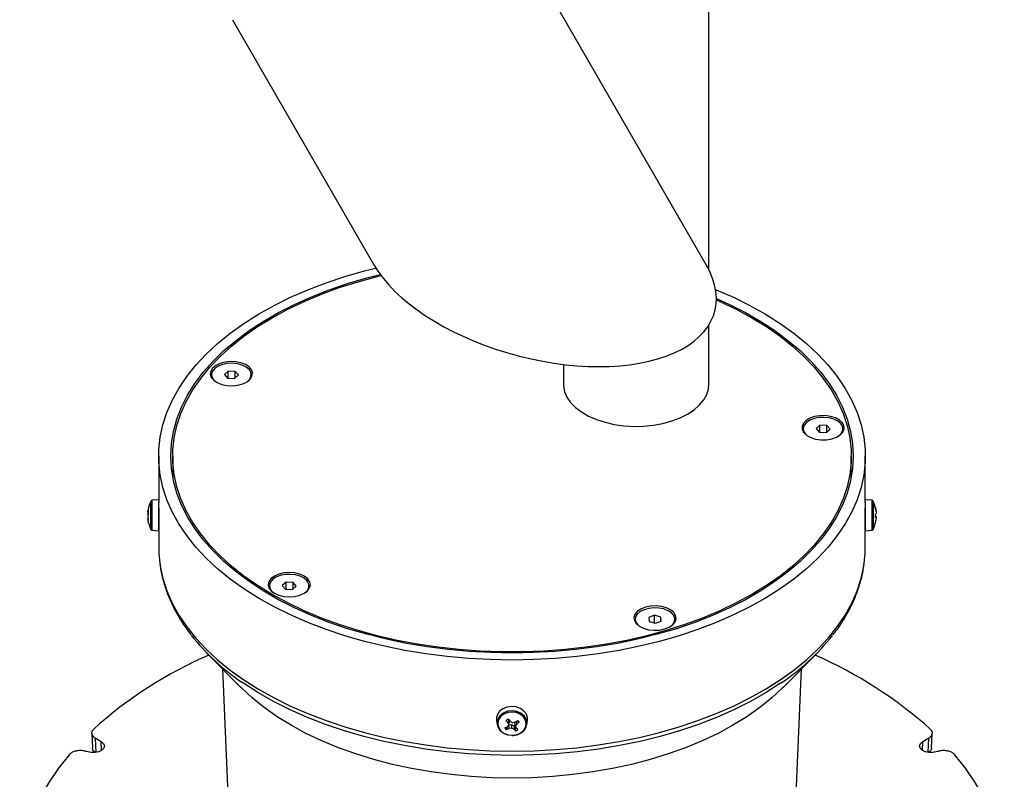
# Model space of a CAD drawing. Units: inches. Extents: x 19 to 161, y 2 to 132.
# Drawn here: x 141 to 161, y 74 to 90 of the extents above; entities that cross this region are included whole.
import ezdxf

# ---------------------------------------------------------------- set-up
doc = ezdxf.new("R2010")
doc.units = ezdxf.units.IN
doc.header["$LTSCALE"] = 16
doc.header["$MEASUREMENT"] = 0

msp = doc.modelspace()

# ---------------------------------------------------------------- linework, layer by layer
at = {"color": 7, "linetype": 'Continuous', "lineweight": 25}
for p, q in [((155.2812553, 84.5828128), (150.6448437, 92.6133132)), ((155.3359311, 84.4811457), (155.3359311, 91.913586)), ((145.5006529, 89.6433132), (148.4222413, 84.5829737)), ((155.3359311, 82.1150962), (155.3359311, 83.3437235)), ((152.3359311, 82.5275541), (152.3359311, 82.1150962)), ((145.4148916, 82.3892486), (145.3362797, 82.3193669)), ((145.3362797, 82.3193669), (145.4018076, 82.2451245)), ((145.5590313, 82.3848877), (145.4148916, 82.3892486)), ((145.4148916, 82.2447286), (145.4148916, 82.3892486)), ((145.5459474, 82.2407636), (145.6245592, 82.3106452)), ((145.6245592, 82.3106452), (145.5590313, 82.3848877)), ((145.5590313, 82.2523945), (145.5590313, 82.3848877)), ((145.4018076, 82.2451245), (145.5459474, 82.2407636)), ((157.6264082, 81.2727082), (157.5477963, 81.2028266)), ((157.5477963, 81.2028266), (157.6133242, 81.1285841)), ((157.6133242, 81.1285841), (157.757464, 81.1242232)), ((157.770548, 81.2683474), (157.6264082, 81.2727082)), ((157.6264082, 81.1281882), (157.6264082, 81.2727082)), ((157.757464, 81.1242232), (157.8360758, 81.1941049)), ((157.8360758, 81.1941049), (157.770548, 81.2683474)), ((157.770548, 81.1358542), (157.770548, 81.2683474)), ((143.9819619, 80.6349483), (143.9819619, 79.677146)), ((144.2719619, 80.6349483), (144.2719619, 80.2023291)), ((158.2719619, 80.2023291), (158.2719619, 80.6349483)), ((158.5619619, 79.677146), (158.5619619, 80.6349483)), ((143.820885, 79.1476566), (143.820885, 79.7077166)), ((143.9819619, 79.7362198), (143.8451344, 79.724249)), ((143.8451344, 79.1326415), (143.8451344, 79.724249)), ((143.9819619, 79.0922198), (143.9819619, 79.677146)), ((158.6987893, 79.724249), (158.5619619, 79.7362198)), ((158.5619619, 79.677146), (158.5619619, 79.3847122)), ((158.6987893, 79.724249), (158.6987893, 79.3858092)), ((158.7230388, 79.7077167), (158.7230388, 79.3873242)), ((143.7558476, 79.4812749), (143.7586278, 79.503809)), ((143.7603984, 79.4829385), (143.7558476, 79.4812749)), ((143.7732986, 79.4794125), (143.7558476, 79.4812749)), ((143.7593283, 79.4809034), (143.7558476, 79.4389739)), ((143.7603984, 79.4829385), (143.7732986, 79.5080786)), ((143.7732986, 79.4815942), (143.7603984, 79.4829385)), ((143.7732986, 79.4576583), (143.7603984, 79.4300553)), ((143.7732986, 79.5703244), (143.7732986, 79.5748287)), ((143.7732986, 79.4576583), (143.7732986, 79.5080786)), ((158.7706251, 79.5801209), (158.7674092, 79.5788328)), ((158.7706251, 79.5805992), (158.7706251, 79.5750336)), ((158.7706251, 79.5801209), (158.7835254, 79.5174909)), ((158.7835254, 79.5121552), (158.7706251, 79.5750336)), ((158.7835254, 79.5174909), (158.7880761, 79.4691816)), ((158.7835254, 79.5121552), (158.7880761, 79.4599183)), ((158.7880761, 79.4599183), (158.7835254, 79.4339525)), ((143.7558476, 79.4389739), (143.758623, 79.4142198)), ((143.7644088, 79.4386366), (143.7558476, 79.4389739)), ((143.7603984, 79.4300553), (143.7558476, 79.3894658)), ((143.7558476, 79.3894658), (143.7603984, 79.3346457)), ((143.7593283, 79.3475362), (143.7558476, 79.3471647)), ((143.7603984, 79.3102797), (143.7558476, 79.3471647)), ((143.7732986, 79.2768421), (143.7603984, 79.3346457)), ((143.7657609, 79.3106174), (143.7603984, 79.3102797)), ((143.7732986, 79.253611), (143.7603984, 79.3102797)), ((143.7732986, 79.253611), (143.7732986, 79.2768421)), ((143.9843096, 79.3074216), (143.9843096, 79.2012713)), ((158.5596141, 79.2012713), (158.5596141, 79.3074216)), ((158.5619619, 79.3847122), (158.5619619, 79.0922198)), ((158.6987893, 79.3858092), (158.6987893, 79.1041907)), ((158.7230388, 79.3873242), (158.7230388, 79.1207231)), ((158.7706251, 79.4268274), (158.7835254, 79.4339525)), ((158.7706251, 79.3715461), (158.7706251, 79.4268274)), ((158.7706251, 79.4016123), (158.7835254, 79.3944871)), ((158.7706251, 79.3958126), (158.7835254, 79.3944871)), ((158.7706251, 79.3773458), (158.7835254, 79.375971)), ((158.7835254, 79.375971), (158.7706251, 79.3715461)), ((158.7706251, 79.2483188), (158.7835254, 79.3109487)), ((158.7835254, 79.3944871), (158.7880761, 79.3685214)), ((158.7835254, 79.375971), (158.7880761, 79.359258)), ((158.7880761, 79.359258), (158.7835254, 79.3109487)), ((158.7855028, 79.3687085), (158.7880761, 79.3685214)), ((158.7880761, 79.3685214), (158.7874647, 79.3615034)), ((143.820885, 79.1207232), (143.820885, 79.1476566)), ((143.8451344, 79.1041907), (143.8451344, 79.1326415)), ((143.8451344, 79.1041907), (143.9819619, 79.0922198)), ((143.9819619, 79.2292198), (143.9843096, 79.2292198)), ((143.9819619, 79.0922198), (143.9819619, 78.7543299)), ((158.5596141, 79.2292198), (158.5619619, 79.2292198)), ((158.5619619, 79.0922198), (158.6987893, 79.1041907)), ((158.5619619, 78.7543299), (158.5619619, 79.0922198)), ((146.6102399, 78.0323818), (146.531628, 77.9625002)), ((146.7543797, 78.028021), (146.6102399, 78.0323818)), ((146.6102399, 77.8878618), (146.6102399, 78.0323818)), ((146.8199076, 77.9537785), (146.7543797, 78.028021)), ((146.7543797, 77.8955278), (146.7543797, 78.028021)), ((146.531628, 77.9625002), (146.5971559, 77.8882577)), ((146.5971559, 77.8882577), (146.7412957, 77.8838968)), ((146.7412957, 77.8838968), (146.8199076, 77.9537785)), ((154.2141654, 77.351251), (154.0937619, 77.3052983)), ((154.0937619, 77.3052983), (154.1024966, 77.2221268)), ((154.1024966, 77.2221268), (154.2316349, 77.1849078)), ((154.3433037, 77.3140321), (154.2141654, 77.351251)), ((154.2141654, 77.1899427), (154.2141654, 77.351251)), ((154.2316349, 77.1849078), (154.3520384, 77.2308605)), ((154.3520384, 77.2308605), (154.3433037, 77.3140321)), ((154.3433037, 77.2275269), (154.3433037, 77.3140321)), ((144.9756145, 76.5709859), (145.6686844, 75.8687505)), ((156.8752393, 75.8687505), (157.5683092, 76.5709859)), ((145.2995785, 76.2427376), (145.4887252, 71.8213315)), ((157.0551985, 71.8213315), (157.2443452, 76.2427376)), ((151.1895794, 75.1312275), (151.154077, 75.1812043)), ((151.2001859, 75.1978034), (151.1895794, 75.1312275)), ((151.2001859, 75.1978034), (151.1937023, 75.2052222)), ((151.1992659, 75.2075352), (151.2369756, 75.1588447)), ((151.2001859, 75.1978034), (151.2141537, 75.1484479)), ((151.3372875, 75.1451552), (151.3893725, 75.1815915)), ((150.9524369, 75.1732559), (150.9643157, 75.0954767)), ((151.1223043, 75.0259744), (151.1728142, 75.0493188)), ((151.1735012, 75.0501716), (151.1545512, 74.9890759)), ((151.2066363, 75.0106179), (151.1545512, 74.9890759)), ((151.2014614, 75.0848806), (151.1728142, 75.0493188)), ((151.1895794, 75.1312275), (151.2014614, 75.0848806)), ((151.2018558, 75.0819509), (151.1966647, 75.0789261)), ((151.2141537, 75.1484479), (151.2014614, 75.0848806)), ((151.2018558, 75.0819509), (151.2623003, 75.0933562)), ((151.2018558, 75.0819509), (151.2066363, 75.0106179)), ((151.2601791, 75.0176929), (151.2066363, 75.0106179)), ((151.2837447, 75.1328259), (151.2369756, 75.1588447)), ((151.2623003, 75.0933562), (151.2601791, 75.0176929)), ((151.3069481, 74.9969284), (151.2601791, 75.0176929)), ((151.2623003, 75.0933562), (151.3149178, 75.0665214)), ((151.3372875, 75.1451552), (151.2837447, 75.1328259)), ((151.3149178, 75.0665214), (151.3069481, 74.9969284)), ((151.3446579, 74.9631321), (151.3069481, 74.9969284)), ((151.3149178, 75.0665214), (151.3310298, 75.0480853)), ((151.32977, 75.1326699), (151.3416599, 75.1482139)), ((151.3424623, 75.0656383), (151.32977, 75.1326699)), ((151.3310298, 75.0480853), (151.3446579, 74.9631321)), ((151.3711096, 75.1064542), (151.3424623, 75.0656383)), ((151.3424623, 75.0656383), (151.3543443, 75.0245455)), ((151.3898467, 74.9894631), (151.3543443, 75.0245455)), ((151.3711096, 75.1064542), (151.3640725, 75.1638928)), ((151.4216195, 75.1446929), (151.3711096, 75.1064542)), ((151.4216195, 75.1446929), (151.3987579, 75.1723834)), ((151.579608, 75.0954767), (151.5914869, 75.1732559)), ((142.5978412, 74.9147342), (142.6144787, 74.6096242)), ((142.6703404, 74.8176812), (142.7922916, 74.7472802)), ((159.7516321, 74.7472802), (159.8735834, 74.8176812)), ((159.9294895, 74.6096423), (159.9460604, 74.9147296)), ((142.7981368, 74.5573657), (142.7922916, 74.7472802)), ((159.745787, 74.5573657), (159.7516321, 74.7472802))]:
    msp.add_line(p, q, dxfattribs=at)
at = {"color": 7, "linetype": 'Continuous', "lineweight": 25, "flags": 128}
for points in [[(151.2719619, 76.4265209), (150.8231829, 76.4345029), (150.3761062, 76.4584187), (149.9324279, 76.4981774), (149.4938309, 76.5536283), (149.0619789, 76.6245611), (148.6385101, 76.7107066), (148.225031, 76.8117382), (147.8231098, 76.9272725), (147.4342714, 77.0568712), (147.0599906, 77.2000429), (146.7016873, 77.3562443), (146.3607206, 77.5248829), (146.038384, 77.7053192), (145.7359, 77.8968684), (145.4544163, 78.0988042), (145.1950005, 78.3103604), (144.9586367, 78.5307346), (144.7462215, 78.7590908), (144.5585606, 78.9945628), (144.396366, 79.2362573), (144.2602529, 79.4832575), (144.1507376, 79.7346265), (144.0682356, 79.9894107), (144.0130597, 80.2466436), (143.9854194, 80.5053496), (143.9854194, 80.7645471), (144.0130597, 81.023253), (144.0682356, 81.280486), (144.1507376, 81.5352702), (144.2602529, 81.7866392), (144.396366, 82.0336394), (144.5585606, 82.2753339), (144.7462215, 82.5108059), (144.9586367, 82.739162), (145.1950005, 82.9595362), (145.4544163, 83.1710925), (145.7359, 83.3730282), (146.038384, 83.5645775), (146.3607206, 83.7450137), (146.7016873, 83.9136524), (147.0599906, 84.0698538), (147.4342714, 84.2130254), (147.8231098, 84.3426242), (148.225031, 84.4581585), (148.4613785, 84.5180277)], [(151.2719619, 76.5708428), (150.8299166, 76.5788624), (150.3896159, 76.6028895), (149.9527974, 76.6428293), (149.5211851, 76.6985242), (149.0964822, 76.7697543), (148.680365, 76.8562386), (148.2744757, 76.9576357), (147.880416, 77.0735455), (147.4997412, 77.2035106), (147.1339537, 77.3470179), (146.784497, 77.5035012), (146.4527502, 77.6723429), (146.1400227, 77.8528767), (145.8475486, 78.04439), (145.5764822, 78.2461271), (145.3278933, 78.4572917), (145.1027628, 78.6770506), (144.9019794, 78.9045364), (144.7263354, 79.1388513), (144.576524, 79.3790707), (144.4531364, 79.6242464), (144.3566596, 79.8734109), (144.2874744, 80.1255809), (144.2458537, 80.379761), (144.2319619, 80.6349483), (144.2458537, 80.8901356), (144.2874744, 81.1443158), (144.3566596, 81.3964858), (144.4531364, 81.6456503), (144.576524, 81.890826), (144.7263354, 82.1310454), (144.9019794, 82.3653603), (145.1027628, 82.5928461), (145.3278933, 82.812605), (145.5764822, 83.0237696), (145.8475486, 83.2255067), (146.1400227, 83.41702), (146.4527502, 83.5975537), (146.784497, 83.7663954), (147.1339537, 83.9228787), (147.4997412, 84.0663861), (147.880416, 84.1963511), (148.2744757, 84.3122609), (148.5527957, 84.3836636)], [(156.2217093, 77.7775199), (155.9011449, 77.603739), (155.5623112, 77.4419209), (155.2065455, 77.2927042), (154.8352518, 77.1566778), (154.4498954, 77.0343785), (154.0519971, 76.9262891), (153.6431273, 76.832836), (153.2248996, 76.7543881), (152.7989646, 76.6912551), (152.3670031, 76.6436859), (151.9307201, 76.6118685), (151.4918372, 76.5959284), (151.0520866, 76.5959284), (150.6132037, 76.6118685), (150.1769206, 76.6436859), (149.7449592, 76.6912551), (149.3190241, 76.7543881), (148.9007964, 76.832836), (148.4919266, 76.9262891), (148.0940284, 77.0343785), (147.708672, 77.1566778), (147.3373782, 77.2927042), (146.9816125, 77.4419209), (146.6427788, 77.603739), (146.3222144, 77.7775199), (146.0211844, 77.9625778), (145.7408768, 78.1581824), (145.4823979, 78.3635615), (145.2467677, 78.5779049), (145.0349162, 78.8003664), (144.8476795, 79.0300682), (144.6857965, 79.2661037), (144.5499061, 79.5075414), (144.4405445, 79.7534284), (144.3581435, 80.0027945), (144.3030281, 80.2546553), (144.275416, 80.508017), (144.275416, 80.7618797), (144.3030281, 81.0152413), (144.3581435, 81.2671022), (144.4405445, 81.5164682), (144.5499061, 81.7623553), (144.6857965, 82.003793), (144.8476795, 82.2398285), (145.0349162, 82.4695303), (145.2467677, 82.6919918), (145.4823979, 82.9063351), (145.7408768, 83.1117143), (146.0211844, 83.3073188), (146.3222144, 83.4923767), (146.6427788, 83.6661577), (146.9816125, 83.8279758), (147.3373782, 83.9771925), (147.708672, 84.1132189), (148.0940284, 84.2355182), (148.4919266, 84.3436076), (148.5685359, 84.3624343)], [(155.4727491, 84.0744151), (155.4839331, 84.0698538), (155.8422364, 83.9136524), (156.1832031, 83.7450137), (156.5055398, 83.5645775), (156.8080237, 83.3730282), (157.0895075, 83.1710925), (157.3489233, 82.9595362), (157.5852871, 82.739162), (157.7977023, 82.5108059), (157.9853631, 82.2753339), (158.1475577, 82.0336394), (158.2836708, 81.7866392), (158.3931861, 81.5352702), (158.4756882, 81.280486), (158.530864, 81.023253), (158.5585044, 80.7645471), (158.5585044, 80.5053496), (158.530864, 80.2466436), (158.4756882, 79.9894107), (158.3931861, 79.7346265), (158.2836708, 79.4832575), (158.1475577, 79.2362573), (157.9853631, 78.9945628), (157.7977023, 78.7590908), (157.5852871, 78.5307346), (157.3489233, 78.3103604), (157.0895075, 78.0988042), (156.8080237, 77.8968684), (156.5055398, 77.7053192), (156.1832031, 77.5248829), (155.8422364, 77.3562443), (155.4839331, 77.2000429), (155.1096523, 77.0568712), (154.7208139, 76.9272725), (154.3188928, 76.8117382), (153.9054136, 76.7107066), (153.4819449, 76.6245611), (153.0500929, 76.5536283), (152.6114959, 76.4981774), (152.1678175, 76.4584187), (151.7207409, 76.4345029), (151.2719619, 76.4265209)], [(155.4892227, 83.8891469), (155.7594268, 83.7663954), (156.0911735, 83.5975537), (156.403901, 83.41702), (156.6963751, 83.2255067), (156.9674415, 83.0237696), (157.2160305, 82.812605), (157.4411609, 82.5928461), (157.6419443, 82.3653603), (157.8175883, 82.1310454), (157.9673997, 81.890826), (158.0907873, 81.6456503), (158.1872641, 81.3964858), (158.2564494, 81.1443158), (158.29807, 80.8901356), (158.3119619, 80.6349483), (158.29807, 80.379761), (158.2564494, 80.1255809), (158.1872641, 79.8734109), (158.0907873, 79.6242464), (157.9673997, 79.3790707), (157.8175883, 79.1388513), (157.6419443, 78.9045364), (157.4411609, 78.6770506), (157.2160305, 78.4572917), (156.9674415, 78.2461271), (156.6963751, 78.04439), (156.403901, 77.8528767), (156.0911735, 77.6723429), (155.7594268, 77.5035012), (155.40997, 77.3470179), (155.0441825, 77.2035106), (154.6635077, 77.0735455), (154.2694481, 76.9576357), (153.8635587, 76.8562386), (153.4474415, 76.7697543), (153.0227387, 76.6985242), (152.5911263, 76.6428293), (152.1543078, 76.6028895), (151.7140071, 76.5788624), (151.2719619, 76.5708428)], [(155.4890031, 83.8603578), (155.5623112, 83.8279758), (155.9011449, 83.6661577), (156.2217093, 83.4923767), (156.5227394, 83.3073188), (156.803047, 83.1117143), (157.0615259, 82.9063351), (157.2971561, 82.6919918), (157.5090075, 82.4695303), (157.6962443, 82.2398285), (157.8581273, 82.003793), (157.9940177, 81.7623553), (158.1033792, 81.5164682), (158.1857803, 81.2671022), (158.2408956, 81.0152413), (158.2685078, 80.7618797), (158.2685078, 80.508017), (158.2408956, 80.2546553), (158.1857803, 80.0027945), (158.1033792, 79.7534284), (157.9940177, 79.5075414), (157.8581273, 79.2661037), (157.6962443, 79.0300682), (157.5090075, 78.8003664), (157.2971561, 78.5779049), (157.0615259, 78.3635615), (156.803047, 78.1581824), (156.5227394, 77.9625778), (156.2217093, 77.7775199)], [(145.6779053, 82.5622384), (145.5708611, 82.5841213), (145.4576533, 82.5892647), (145.3459971, 82.5773182), (145.2435015, 82.5490958), (145.1571515, 82.5065209), (145.0928316, 82.4524949), (145.0549253, 82.3906995), (145.0460156, 82.3253461), (145.0667099, 82.2608883), (145.1155978, 82.2017189), (145.1893477, 82.1518701), (145.2829336, 82.114739), (145.3899779, 82.0928562), (145.5031856, 82.0877127), (145.6148419, 82.0996593), (145.7173374, 82.1278816), (145.8036875, 82.1704565), (145.8680073, 82.2244826), (145.9059137, 82.2862779), (145.9148233, 82.3516313), (145.8941291, 82.4160891), (145.8452412, 82.4752586), (145.7714913, 82.5251074), (145.6779053, 82.5622384)], [(145.8457326, 82.4224603), (145.7851092, 82.4733814), (145.7037217, 82.5135095), (145.6071166, 82.54011), (145.5018772, 82.5513699), (145.3951756, 82.5465221), (145.2942832, 82.5258968), (145.2060756, 82.4908997), (145.1365641, 82.4439157), (145.0904859, 82.3881468), (145.0709809, 82.3273934), (145.0793785, 82.2657958), (145.1151064, 82.2075519), (145.1475142, 82.1768491)], [(152.3359311, 82.1150962), (152.3368055, 82.0855324), (152.3577418, 81.9679655), (152.4062139, 81.8531393), (152.481319, 81.743193), (152.5816579, 81.6401745), (152.7053615, 81.5460028), (152.8501255, 81.4624323), (153.0132533, 81.3910197), (153.1917059, 81.3330953), (153.3821592, 81.2897381), (153.5810655, 81.2617557), (153.7847194, 81.2496695), (153.9893273, 81.2537045), (154.1910777, 81.2737856), (154.3862124, 81.3095388), (154.5710964, 81.3602979), (154.7422856, 81.4251175), (154.8965912, 81.5027902)], [(154.8965912, 81.5027902), (155.0311387, 81.5918689), (155.1434218, 81.6906943), (155.2313487, 81.7974256), (155.2932817, 81.9100745), (155.328067, 82.0265425), (155.3359311, 82.1150962)], [(157.7599851, 80.9739199), (157.8688665, 80.9925387), (157.9656905, 81.0267913), (158.0438585, 81.0743436), (158.0980436, 81.1319549), (158.1245531, 81.1956991), (158.1215805, 81.2612322), (158.0893284, 81.3240881), (158.0299946, 81.3799834), (157.9476227, 81.4251088), (157.8478261, 81.4563892), (157.737406, 81.4716928), (157.6238871, 81.4699768), (157.5150056, 81.451358), (157.4181817, 81.4171054), (157.3400137, 81.3695531), (157.2858286, 81.3119418), (157.2593191, 81.2481976), (157.2622917, 81.1826645), (157.2945438, 81.1198086), (157.3538776, 81.0639133), (157.4362495, 81.0187879), (157.536046, 80.9875075), (157.6464662, 80.9722039), (157.7599851, 80.9739199)], [(158.0572492, 81.3059199), (157.9966258, 81.3568411), (157.9152383, 81.3969692), (157.8186332, 81.4235696), (157.7133939, 81.4348296), (157.6066922, 81.4299817), (157.5057998, 81.4093565), (157.4175922, 81.3743593), (157.3480808, 81.3273754), (157.3020025, 81.2716064), (157.2824975, 81.210853), (157.2908951, 81.1492555), (157.326623, 81.0910115), (157.3590308, 81.0603087)], [(143.9819619, 78.7543299), (143.9854194, 78.6247312), (144.0039227, 78.4279164)], [(158.5393419, 78.4230614), (158.5585044, 78.6247312), (158.5619619, 78.7543299)], [(144.0039227, 78.4279164), (144.0130597, 78.3660252), (144.0682356, 78.1087923), (144.1507376, 77.8540081), (144.2602529, 77.6026391), (144.396366, 77.3556389), (144.5585606, 77.1139444), (144.7462215, 76.8784724), (144.9586367, 76.6501162), (145.1950005, 76.429742), (145.4544163, 76.2181858), (145.7359, 76.01625), (146.038384, 75.8247007), (146.3607206, 75.6442645), (146.7016873, 75.4756259), (147.0599906, 75.3194245), (147.4342714, 75.1762528), (147.8231098, 75.0466541), (148.225031, 74.9311198), (148.6385101, 74.8300882), (149.0619789, 74.7439427), (149.4938309, 74.6730099), (149.9324279, 74.617559), (150.3761062, 74.5778002), (150.8231829, 74.5538845), (151.2719619, 74.5459025), (151.7207409, 74.5538845), (152.1678175, 74.5778002), (152.6114959, 74.617559), (153.0500929, 74.6730099), (153.4819449, 74.7439427), (153.9054136, 74.8300882), (154.3188928, 74.9311198), (154.7208139, 75.0466541), (155.1096523, 75.1762528), (155.4839331, 75.3194245), (155.8422364, 75.4756259), (156.1832031, 75.6442645), (156.5055398, 75.8247007), (156.8080237, 76.01625), (157.0895075, 76.2181858), (157.3489233, 76.429742), (157.5852871, 76.6501162), (157.7977023, 76.8784724), (157.9853631, 77.1139444), (158.1475577, 77.3556389), (158.2836708, 77.6026391), (158.3931861, 77.8540081), (158.4756882, 78.1087923), (158.530864, 78.3660252), (158.5393419, 78.4230614)], [(146.3681763, 78.1591907), (146.2990467, 78.1071821), (146.2555901, 78.0466167), (146.2407678, 77.981622), (146.2555901, 77.9166273), (146.2990467, 77.8560619), (146.3681763, 77.8040532), (146.4582678, 77.7641455), (146.5631815, 77.7390585), (146.6757678, 77.7305018), (146.7883541, 77.7390585), (146.8932678, 77.7641455), (146.9833592, 77.8040532), (147.0524888, 77.8560619), (147.0959455, 77.9166273), (147.1107678, 77.981622), (147.0959455, 78.0466167), (147.0524888, 78.1071821), (146.9833592, 78.1591907), (146.8932678, 78.1990984), (146.7883541, 78.2241854), (146.6757678, 78.2327421), (146.5631815, 78.2241854), (146.4582678, 78.1990984), (146.3681763, 78.1591907)], [(147.0410809, 78.0655935), (146.9804575, 78.1165147), (146.8990701, 78.1566428), (146.8024649, 78.1832432), (146.6972256, 78.1945032), (146.5905239, 78.1896554), (146.4896315, 78.1690301), (146.4014239, 78.134033), (146.3319125, 78.087049), (146.2858342, 78.03128), (146.2663292, 77.9705266), (146.2747268, 77.9089291), (146.3104547, 77.8506851), (146.3428625, 77.8199823)], [(153.8353123, 77.1775559), (153.8996321, 77.1235299), (153.9859821, 77.080955), (154.0884777, 77.0527326), (154.200134, 77.0407861), (154.3133417, 77.0459295), (154.420386, 77.0678124), (154.5139719, 77.1049434), (154.5877218, 77.1547922), (154.6366097, 77.2139617), (154.657304, 77.2784195), (154.6483943, 77.3437729), (154.610488, 77.4055682), (154.5461681, 77.4595943), (154.4598181, 77.5021692), (154.3573225, 77.5303915), (154.2456663, 77.5423381), (154.1324585, 77.5371946), (154.0254143, 77.5153118), (153.9318283, 77.4781807), (153.8580784, 77.4283319), (153.8091905, 77.3691625), (153.7884963, 77.3047047), (153.7974059, 77.2393513), (153.8353123, 77.1775559)], [(153.9967882, 77.4655201), (153.9159729, 77.4250084), (153.8560743, 77.3738022), (153.8211742, 77.3153912), (153.8136511, 77.253756), (153.8340176, 77.1930969), (153.8808859, 77.1375478), (153.8899949, 77.1299224)], [(154.5558054, 77.1299224), (154.589726, 77.1623567), (154.624626, 77.2207677), (154.6321491, 77.2824029), (154.6117826, 77.3430619), (154.5649144, 77.3986111), (154.4947384, 77.4452647), (154.4060372, 77.4798435), (154.3048554, 77.4999909), (154.1980885, 77.5043339), (154.0930125, 77.4925765), (153.9967882, 77.4655201)], [(151.2719619, 73.9888453), (150.8501818, 73.9968163), (150.4302079, 74.0206952), (150.0138384, 74.0603796), (149.6028565, 74.1156996), (149.1990219, 74.1864185), (148.804064, 74.2722332), (148.419674, 74.3727765), (148.0474979, 74.4876176), (147.6891294, 74.6162649), (147.3461032, 74.7581675), (147.0198882, 74.9127177), (146.7118812, 75.0792537), (146.4234011, 75.2570623), (146.1556833, 75.4453823), (145.9098742, 75.6434071), (145.6870264, 75.8502888), (145.6686844, 75.8687505)], [(151.2719619, 74.4585552), (150.8214436, 74.4666475), (150.3726683, 74.4908932), (149.9273722, 74.5311984), (149.487278, 74.5874072), (149.0540884, 74.6593021), (148.6294794, 74.7466051), (148.2150936, 74.8489783), (147.8125342, 74.9660257), (147.4233587, 75.0972944), (147.0490727, 75.2422766), (146.6911243, 75.4004114), (146.3508981, 75.571087), (146.0297107, 75.7536431), (145.7288045, 75.9473734), (145.6956432, 75.9702732)], [(156.8266659, 75.9553094), (156.8151193, 75.9473734), (156.5142131, 75.7536431), (156.1930256, 75.571087), (155.8527995, 75.4004114), (155.494851, 75.2422766), (155.120565, 75.0972944), (154.7313895, 74.9660257), (154.3288301, 74.8489783), (153.9144443, 74.7466051), (153.4898353, 74.6593021), (153.0566457, 74.5874072), (152.6165516, 74.5311984), (152.1712555, 74.4908932), (151.7224801, 74.4666475), (151.2719619, 74.4585552)], [(156.8752393, 75.8687505), (156.8568973, 75.8502888), (156.6340495, 75.6434071), (156.3882404, 75.4453823), (156.1205227, 75.2570623), (155.8320426, 75.0792537), (155.5240356, 74.9127177), (155.1978205, 74.7581675), (154.8547943, 74.6162649), (154.4964259, 74.4876176), (154.1242498, 74.3727765), (153.7398598, 74.2722332), (153.3449018, 74.1864185), (152.9410673, 74.1156996), (152.5300853, 74.0603796), (152.1137159, 74.0206952), (151.6937419, 73.9968163), (151.2719619, 73.9888453)], [(151.5914869, 75.1732559), (151.5924731, 75.2310466), (151.5691174, 75.3070652), (151.5193581, 75.3740852), (151.4476166, 75.4261517), (151.3602674, 75.4586382), (151.2650719, 75.4686583), (151.1704886, 75.4553217), (151.0849216, 75.4198132)], [(151.0918751, 75.3328679), (151.0227049, 75.277342), (150.9779337, 75.2070803), (150.961944, 75.1289606), (150.976301, 75.0506298), (151.0195994, 74.9797554), (151.0876008, 74.9232751), (151.1736487, 74.8867175), (151.1920899, 74.8821974)], [(151.1014782, 75.3078806), (151.0359964, 75.2553156), (150.9936126, 75.1888007), (150.9784756, 75.1148467), (150.992067, 75.0406928), (151.0330565, 74.9735978), (151.0974318, 74.9201293), (151.1788912, 74.8855212), (151.2694611, 74.8731612), (151.3602757, 74.8842591), (151.4424456, 74.9177287)], [(151.579597, 75.0954044), (151.5819798, 75.1246465), (151.5676227, 75.2029774), (151.5243244, 75.2738518), (151.456323, 75.3303321), (151.3702751, 75.3668896), (151.2746035, 75.3799458), (151.1786735, 75.3682227), (151.0918751, 75.3328679)], [(151.4424456, 74.9177287), (151.5079273, 74.9702937), (151.5503111, 75.0368087), (151.5654482, 75.1107627), (151.5518567, 75.1849165), (151.5108672, 75.2520116), (151.446492, 75.3054801), (151.3650325, 75.3400882), (151.2744627, 75.3524482), (151.183648, 75.3413502), (151.1014782, 75.3078806)], [(142.6703404, 74.8176812), (142.6784051, 74.6694684), (142.6865154, 74.5204522)], [(151.3518338, 74.8821974), (151.3652503, 74.8853844), (151.4520487, 74.9207393)], [(151.4424456, 74.9177287), (151.4443708, 74.9166345), (151.4461382, 74.9159558), (151.4477189, 74.9157035), (151.4490872, 74.9158818), (151.4502207, 74.9164878), (151.4511009, 74.9175116), (151.4517136, 74.9189365), (151.4520487, 74.9207393)], [(159.8573506, 74.5193913), (159.8655186, 74.6694684), (159.8735834, 74.8176812)], [(142.7922916, 74.7472802), (142.8410999, 74.7063278), (142.861329, 74.6580097), (142.8503064, 74.6087094), (142.8094883, 74.56494), (142.7442673, 74.532484), (142.6632598, 74.5156292), (142.5771679, 74.5166024), (142.4973655, 74.535275)], [(160.0465582, 74.535275), (159.9667558, 74.5166024), (159.880664, 74.5156292), (159.7996565, 74.532484), (159.7344354, 74.56494), (159.6936173, 74.6087094), (159.6825947, 74.6580097), (159.7028238, 74.7063278), (159.7516321, 74.7472802)], [(142.1384592, 74.4769339), (141.913517, 74.191766), (141.7152682, 73.9000721), (141.5442784, 73.6026841), (141.4010353, 73.3004502), (141.2859473, 72.9942326), (141.1993429, 72.6849046), (141.1414691, 72.3733486), (141.1124908, 72.0604533), (141.1124908, 71.747111), (141.1414691, 71.4342157), (141.1993429, 71.1226597), (141.2859473, 70.8133317), (141.4010353, 70.5071141), (141.5442784, 70.2048802), (141.7152682, 69.9074922), (141.913517, 69.6157983), (142.1384592, 69.3306304)], [(160.4054646, 69.3306304), (160.6304068, 69.6157983), (160.8286555, 69.9074922), (160.9996453, 70.2048802), (161.1428885, 70.5071141), (161.2579764, 70.8133317), (161.3445808, 71.1226597), (161.4024547, 71.4342157), (161.4314329, 71.747111), (161.4314329, 72.0604533), (161.4024547, 72.3733486), (161.3445808, 72.6849046), (161.2579764, 72.9942326), (161.1428885, 73.3004502), (160.9996453, 73.6026841), (160.8286555, 73.9000721), (160.6304068, 74.191766), (160.4054646, 74.4769339)]]:
    msp.add_lwpolyline(points, dxfattribs=at)
at = {"color": 7, "linetype": 'Continuous', "lineweight": 25}
for centre, radius, start, end in [((145.7229927, 82.3137119), 0.1639856, 303.425558, 41.54119025), ((157.9345093, 81.1971715), 0.1639856, 303.42555743, 41.54119018), ((143.8469875, 79.1627232), 0.0301388, 209.99402275, 266.47499313), ((146.9183411, 77.9568451), 0.1639856, 303.42555739, 41.54119018), ((148.2923295, 79.810684), 4.6358963, 218.25498122, 235.93548367), ((154.2007843, 79.864567), 4.7093046, 303.88959244, 321.48427306), ((148.510484, 68.4785633), 8.7748498, 113.4558527, 132.03771941), ((153.8894061, 68.2546104), 9.0377305, 48.23481509, 66.2716128), ((151.1953981, 75.2015767), 0.2446063, 116.84961688, 186.64869748), ((151.261308, 75.0491174), 0.1701335, 111.38710792, 129.07044672), ((151.3015339, 75.0722861), 0.1402258, 31.08831428, 51.21438288), ((151.2423898, 75.0983812), 0.1402258, 211.0883143, 231.21438284), ((151.2779979, 75.1728418), 0.1355602, 293.02953294, 300.04607164), ((151.2826157, 75.1215499), 0.1701335, 291.38710848, 309.07044636), ((151.3392602, 75.1332231), 0.2432932, 296.9812292, 351.11423933)]:
    msp.add_arc(centre, radius, start, end, dxfattribs=at)
msp.add_ellipse((151.8517483, 84.5828932), major_axis=(3.6030194, -0.965245), ratio=0.5175895156, start_param=3.6191743513, end_param=6.7607670049, dxfattribs=at)
for points, knots in [([(143.822508, 79.7025166), (143.8156672, 79.6910838), (143.7847764, 79.6394565), (143.7653534, 79.5699561), (143.7608732, 79.5134929), (143.7600942, 79.5036757)], [0, 0, 0, 0, 0.1902721323, 0.8592139465, 1, 1, 1, 1]), ([(143.8454268, 79.7242746), (143.8426181, 79.7238122), (143.8369042, 79.7228715), (143.8276454, 79.7177461), (143.8234331, 79.7114969), (143.820885, 79.7077168)], [0, 0, 0, 0, 0.2763861647, 0.5622785661, 1, 1, 1, 1]), ([(158.7230388, 79.7077168), (158.7215557, 79.7101525), (158.7185406, 79.7151044), (158.7103161, 79.7217647), (158.7029497, 79.723329), (158.698497, 79.7242746)], [0, 0, 0, 0, 0.2768861577, 0.5628985778, 1, 1, 1, 1]), ([(158.7678191, 79.5781222), (158.7612881, 79.6090162), (158.7520132, 79.65289), (158.7286518, 79.6907482), (158.7217405, 79.7019483)], [0, 0, 0, 0, 0.70415629693, 1, 1, 1, 1]), ([(143.9820215, 79.5633437), (143.9820052, 79.5597494), (143.9819418, 79.5457357), (143.9823769, 79.5042419), (143.9831433, 79.445349), (143.9839354, 79.3819129), (143.9842818, 79.3355954), (143.9843043, 79.3128586), (143.9843096, 79.3074216)], [0, 0, 0, 0, 0.0740221134, 0.2886008695, 0.5032052635, 0.7178699232, 0.9325354401, 1, 1, 1, 1]), ([(158.5596141, 79.3074216), (158.5596672, 79.3255761), (158.5597734, 79.3618849), (158.5605199, 79.4256356), (158.5613276, 79.4865842), (158.5619061, 79.5356962), (158.5619033, 79.5555045), (158.5619023, 79.5633438)], [0, 0, 0, 0, 0.2147906114, 0.4295795473, 0.6444119628, 0.8592726873, 1, 1, 1, 1]), ([(143.7732986, 79.2597878), (143.7804564, 79.2256053), (143.7903796, 79.1782164), (143.8155058, 79.13732), (143.822508, 79.1259231)], [0, 0, 0, 0, 0.7213211373, 1, 1, 1, 1]), ([(158.6987893, 79.3858092), (158.7012785, 79.385846), (158.7063402, 79.3859207), (158.7132415, 79.3862539), (158.7191471, 79.3867209), (158.7217559, 79.3871253), (158.7230388, 79.3873242)], [0, 0, 0, 0, 0.24587338077, 0.50000000125, 0.75412661973, 1, 1, 1, 1]), ([(158.7217405, 79.1264913), (158.7286212, 79.1377045), (158.7537483, 79.1786526), (158.7636569, 79.2260997), (158.7708522, 79.260554)], [0, 0, 0, 0, 0.27383838915, 1, 1, 1, 1]), ([(143.820885, 79.1207229), (143.822351, 79.1183106), (143.8253314, 79.1134063), (143.8334451, 79.1067767), (143.840729, 79.1051653), (143.8451344, 79.1041907)], [0, 0, 0, 0, 0.2766970815, 0.5625416102, 1, 1, 1, 1]), ([(143.9843096, 79.2012713), (143.9842563, 79.185469), (143.9841495, 79.1538646), (143.9834071, 79.1270497), (143.9825839, 79.1198202), (143.9819879, 79.1338603), (143.9819154, 79.168168), (143.9822013, 79.2025968), (143.9824961, 79.2257836), (143.9825398, 79.2292198)], [0, 0, 0, 0, 0.1619575178, 0.3239137722, 0.4859028113, 0.6479131962, 0.8098879632, 0.9718257627, 1, 1, 1, 1]), ([(158.561379, 79.2292198), (158.5615607, 79.2134697), (158.5619538, 79.1793878), (158.5620154, 79.1427239), (158.5615705, 79.1219656), (158.5607741, 79.1224084), (158.5599901, 79.143785), (158.5596418, 79.1743713), (158.5596195, 79.1960801), (158.5596141, 79.2012713)], [0, 0, 0, 0, 0.1391706354, 0.3011528817, 0.4630981587, 0.625062785, 0.7870728945, 0.9490836509, 1, 1, 1, 1]), ([(158.6987893, 79.1041907), (158.7015705, 79.1046739), (158.7072247, 79.1056563), (158.7163605, 79.1107867), (158.7205219, 79.1169782), (158.7230388, 79.1207229)], [0, 0, 0, 0, 0.2766970815, 0.5625416102, 1, 1, 1, 1]), ([(144.008342, 78.4067974), (144.0122827, 78.3720918), (144.0258075, 78.2529793), (144.0748754, 78.0511934), (144.1548119, 77.8025093), (144.2602903, 77.5571251), (144.3904813, 77.3160919), (144.5181201, 77.1141795), (144.6109848, 76.9956395), (144.644156, 76.9532971)], [0, 0, 0, 0, 0.0683906627, 0.2347220003, 0.4014836194, 0.5688928795, 0.7370805035, 0.9060853069, 1, 1, 1, 1]), ([(157.8929436, 76.9446031), (157.9244925, 76.9844479), (158.0169, 77.1011539), (158.1451355, 77.3020758), (158.2781357, 77.5455501), (158.3857977, 77.7935182), (158.4672765, 78.0445917), (158.5171381, 78.2476375), (158.5308978, 78.3671776), (158.5348648, 78.4016409)], [0, 0, 0, 0, 0.0882993964, 0.258630318, 0.4282809331, 0.597133629, 0.765128041, 0.9322866109, 1, 1, 1, 1]), ([(151.0918751, 75.3328679), (151.0921081, 75.3311643), (151.092582, 75.3277), (151.0946936, 75.3212997), (151.0976536, 75.3145035), (151.1002174, 75.3100638), (151.1014782, 75.3078806)], [0, 0, 0, 0, 0.24587338077, 0.50000000125, 0.75412661973, 1, 1, 1, 1]), ([(142.6346718, 74.9956807), (142.6221907, 74.9810433), (142.5972283, 74.9517683), (142.5947137, 74.902148), (142.617346, 74.8547276), (142.6528322, 74.8299205), (142.6703404, 74.8176812)], [0, 0, 0, 0, 0.2516941212, 0.5033933694, 0.7549845585, 1, 1, 1, 1]), ([(159.8735834, 74.8176812), (159.8915236, 74.830287), (159.9274044, 74.8554988), (159.9494764, 74.9034772), (159.9461956, 74.9526281), (159.9214573, 74.9814571), (159.909252, 74.9956807)], [0, 0, 0, 0, 0.2516941207, 0.5033933686, 0.7549845564, 1, 1, 1, 1]), ([(151.2719619, 74.8695646), (151.3019538, 74.87147), (151.3441412, 74.8741502), (151.4019796, 74.8926931), (151.4327217, 74.9044191), (151.4488152, 74.9158319), (151.4496378, 74.9164153)], [0, 0, 0, 0, 0.4734592735, 0.6659781465, 0.9829255047, 1, 1, 1, 1]), ([(142.6869436, 74.5125846), (142.6694697, 74.5251693), (142.6345216, 74.550339), (142.6129427, 74.5861935), (142.6158479, 74.605971), (142.6163852, 74.6096288)], [0, 0, 0, 0, 0.4490466782, 0.8981025212, 1, 1, 1, 1]), ([(159.9273562, 74.6096571), (159.9279111, 74.6056003), (159.9306714, 74.5854195), (159.9087571, 74.5496639), (159.8741044, 74.5248479), (159.8569801, 74.5125846)], [0, 0, 0, 0, 0.1129001319, 0.5616230285, 1, 1, 1, 1]), ([(142.4973655, 74.535275), (142.4721891, 74.5426565), (142.4218355, 74.5574198), (142.3354981, 74.5597086), (142.2538652, 74.5463696), (142.1826056, 74.5183824), (142.1531476, 74.4907247), (142.1384592, 74.4769339)], [0, 0, 0, 0, 0.20034994869, 0.40070716446, 0.60089952553, 0.80099856253, 1, 1, 1, 1]), ([(160.4054646, 74.4769339), (160.3906591, 74.4908145), (160.3610476, 74.5185764), (160.2894641, 74.5465356), (160.2077685, 74.559746), (160.1216821, 74.5573358), (160.0715535, 74.5426151), (160.0465582, 74.535275)], [0, 0, 0, 0, 0.2003499555, 0.400707171, 0.6008996564, 0.8009986972, 1, 1, 1, 1])]:
    msp.add_open_spline(points, degree=3, knots=knots, dxfattribs=at)

doc.saveas('drawing.dxf')
